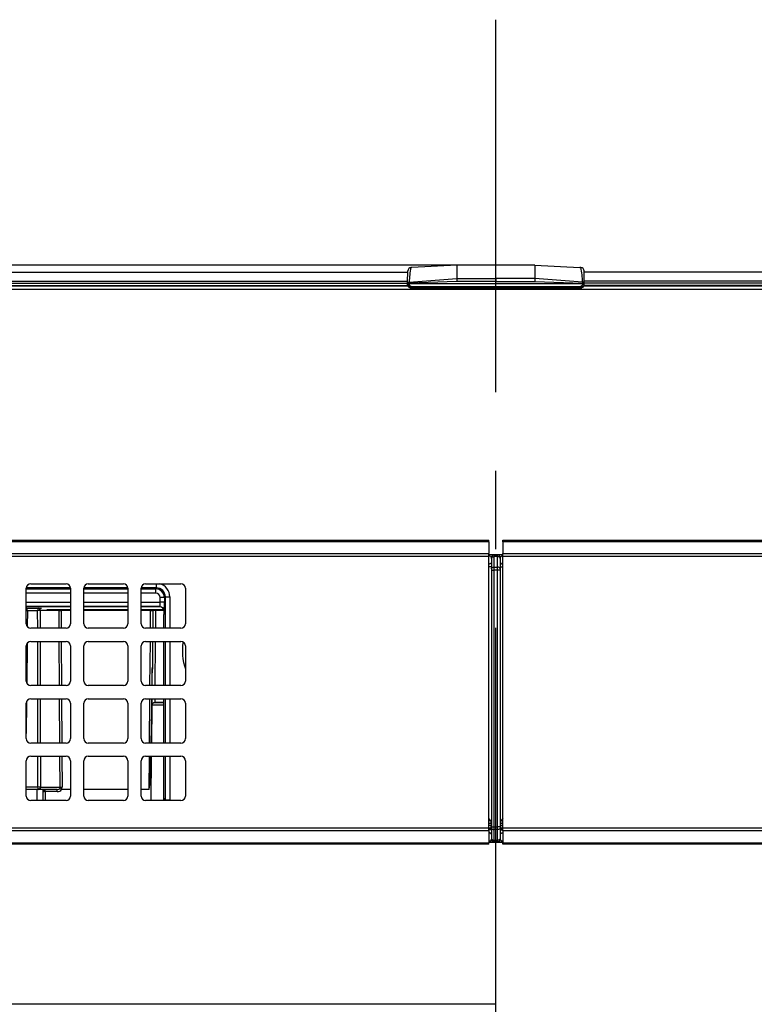
# Model space of a CAD drawing. Extents: x 0 to 418, y 10 to 297.
# Drawn here: x 83 to 94, y 177 to 193 of the extents above; entities that cross this region are included whole.
import ezdxf

# ---------------------------------------------------------------- set-up
doc = ezdxf.new("R2010")
doc.units = 0
doc.linetypes.add('CENTER', pattern=[10.16, 6.35, -1.27, 1.27, -1.27])
doc.linetypes.add('HIDDEN', pattern=[1.905, 1.27, -0.635])
doc.layers.get('0').update_dxf_attribs({"linetype": 'CONTINUOUS'})
for name, color, linetype in [('1_ALL_DIMS', 2, 'CONTINUOUS'), ('DEFAULT_1', 7, 'CONTINUOUS'), ('DEFAULT_2', 7, 'HIDDEN')]:
    doc.layers.add(name, color=color, linetype=linetype)
doc.styles.add('SLDTEXTSTYLE1', font='MSGOTHIC.TTC')
doc.dimstyles.new('SLDDIMSTYLE1', dxfattribs={"dimtxt": 2.5, "dimasz": 2.9, "dimexe": 0, "dimexo": 0.0625, "dimtad": 3, "dimlfac": 7, "dimrnd": 1e-09, "dimzin": 12, "dimtxsty": 'SLDTEXTSTYLE1', "dimblk1": 'OPEN30', "dimblk2": 'OPEN30', "dimsah": 1, "dimcen": 0.09, "dimazin": 3, "dimtfac": 1, "dimtofl": 0, "dimtmove": 0, "dimatfit": 3, "dimtolj": 1, "dimtzin": 12})
doc.dimstyles.new('SLDDIMSTYLE7', dxfattribs={"dimtxt": 2.5, "dimasz": 2.9, "dimexe": 0, "dimexo": 0.0625, "dimtad": 3, "dimdec": 0, "dimlfac": 7, "dimrnd": 1e-09, "dimzin": 12, "dimtxsty": 'SLDTEXTSTYLE1', "dimblk1": 'OPEN30', "dimblk2": 'OPEN30', "dimsah": 1, "dimcen": 0.09, "dimazin": 3, "dimtol": 1, "dimtp": 1.5, "dimtm": 1.5, "dimtfac": 1, "dimtdec": 1, "dimtofl": 0, "dimtmove": 0, "dimatfit": 3, "dimtolj": 1})
doc.dimstyles.new('SLDDIMSTYLE8', dxfattribs={"dimtxt": 2.5, "dimasz": 2.9, "dimexe": 0, "dimexo": 0.0625, "dimtad": 3, "dimdec": 0, "dimlfac": 7, "dimrnd": 1e-09, "dimzin": 12, "dimtxsty": 'SLDTEXTSTYLE1', "dimblk1": 'OPEN30', "dimblk2": 'OPEN30', "dimsah": 1, "dimcen": 0.09, "dimazin": 3, "dimtol": 1, "dimtp": 2, "dimtm": 2, "dimtfac": 1, "dimtdec": 0, "dimtofl": 0, "dimtmove": 0, "dimatfit": 3, "dimtolj": 1})

# ---------------------------------------------------------------- blocks, each defined once
blk = doc.blocks.new('_OPEN30')
at = {"color": 0, "linetype": 'BYBLOCK'}
for p, q in [((-1, 0.267949), (0, 0)), ((0, 0), (-1, -0.267949)), ((0, 0), (-1, 0))]:
    blk.add_line(p, q, dxfattribs=at)
blk = doc.blocks.new('_D_12')
at = {"layer": '1_ALL_DIMS', "color": 2, "linetype": 'CONTINUOUS'}
for p, q in [((89.638, 188.621), (39.381, 188.621)), ((40.381, 188.621), (40.381, 176.678)), ((90.267, 176.678), (39.381, 176.678))]:
    blk.add_line(p, q, dxfattribs=at)
at = {"layer": '1_ALL_DIMS', "color": 2, "linetype": 'CONTINUOUS', "xscale": 2.9, "yscale": 2.9}
for p, rotation in [((40.381, 188.621, -9.299), 90), ((40.381, 176.678, -9.299), 270)]:
    blk.add_blockref('_OPEN30', p, dxfattribs=dict(at, rotation=rotation))
at = {"layer": '1_ALL_DIMS', "color": 2, "linetype": 'CONTINUOUS', "char_height": 2.5, "attachment_point": 1, "rotation": 90, "style": 'SLDTEXTSTYLE1'}
for s, insert in [(')', (37.472, 185.255)), ('83.6', (37.472, 179.435)), ('(', (37.472, 177.981))]:
    blk.add_mtext(s, dxfattribs=dict(at, insert=insert))
blk = doc.blocks.new('_D_18')
at = {"layer": '1_ALL_DIMS', "color": 2, "linetype": 'CONTINUOUS'}
for p, q in [((89.638, 188.621), (33.507, 188.621)), ((34.507, 116.149), (34.507, 188.621)), ((48.838, 116.149), (33.507, 116.149))]:
    blk.add_line(p, q, dxfattribs=at)
at = {"layer": '1_ALL_DIMS', "color": 2, "linetype": 'CONTINUOUS', "xscale": 2.9, "yscale": 2.9}
for p, rotation in [((34.507, 188.621, -9.299), 90), ((34.507, 116.149, -9.299), 270)]:
    blk.add_blockref('_OPEN30', p, dxfattribs=dict(at, rotation=rotation))
at = {"layer": '1_ALL_DIMS', "color": 2, "linetype": 'CONTINUOUS', "char_height": 2.5, "attachment_point": 1, "rotation": 90, "style": 'SLDTEXTSTYLE1'}
for s, insert in [(' ±1.5', (31.598, 147.185)), ('507', (31.598, 142.821))]:
    blk.add_mtext(s, dxfattribs=dict(at, insert=insert))
blk = doc.blocks.new('_D_19')
at = {"layer": '1_ALL_DIMS', "color": 2, "linetype": 'CONTINUOUS'}
for p, q in [((89.638, 188.621), (29.166, 188.621)), ((30.166, 110.678), (30.166, 188.621)), ((49.451, 110.678), (29.166, 110.678))]:
    blk.add_line(p, q, dxfattribs=at)
at = {"layer": '1_ALL_DIMS', "color": 2, "linetype": 'CONTINUOUS', "xscale": 2.9, "yscale": 2.9}
for p, rotation in [((30.166, 188.621, -9.299), 90), ((30.166, 110.678, -9.299), 270)]:
    blk.add_blockref('_OPEN30', p, dxfattribs=dict(at, rotation=rotation))
at = {"layer": '1_ALL_DIMS', "color": 2, "linetype": 'CONTINUOUS', "char_height": 2.5, "attachment_point": 1, "rotation": 90, "style": 'SLDTEXTSTYLE1'}
for s, insert in [(' ±2', (27.257, 147.411)), ('546', (27.257, 143.046))]:
    blk.add_mtext(s, dxfattribs=dict(at, insert=insert))
blk = doc.blocks.new('SW_CENTERMARKSYMBOL_5')
at = {"layer": 'DEFAULT_2', "color": 0, "linetype": 'CENTER'}
blk.add_line((0, 0.286), (0, 26.624), dxfattribs=at)

msp = doc.modelspace()

# ---------------------------------------------------------------- linework, layer by layer
at = {"layer": 'DEFAULT_1'}
for p, q in [((88.8387, 188.3389), (88.842, 188.5278)), ((89.6384, 188.6208), (88.9079, 188.5851)), ((89.6384, 188.6208), (89.6384, 188.4055)), ((90.8956, 188.6208), (89.6384, 188.6208)), ((90.8956, 188.6208), (91.6261, 188.5851)), ((90.8956, 188.6208), (90.8956, 188.4055)), ((91.6952, 188.3389), (91.6919, 188.5278)), ((48.8384, 188.5065), (88.8417, 188.5065)), ((88.8664, 188.3466), (89.6384, 188.4055)), ((89.6384, 188.4055), (89.6384, 188.3562)), ((89.6384, 188.4055), (90.267, 188.4055)), ((90.8956, 188.4055), (90.267, 188.4055)), ((90.267, 188.4055), (90.267, 188.3562)), ((90.8956, 188.4055), (90.8956, 188.3562)), ((91.6675, 188.3466), (90.8956, 188.4055)), ((131.6956, 188.5065), (91.6923, 188.5065)), ((48.7956, 188.2351), (131.7384, 188.2351)), ((48.8384, 188.3632), (88.8392, 188.3632)), ((48.8384, 188.3276), (88.8385, 188.3276)), ((48.8384, 188.2923), (88.84, 188.2923)), ((48.8384, 188.2852), (88.8424, 188.2852)), ((88.8384, 188.3208), (88.8386, 188.3305)), ((88.8384, 188.3208), (88.867, 188.3208)), ((88.8387, 188.3018), (88.8384, 188.3208)), ((88.8386, 188.3305), (88.8387, 188.3389)), ((88.8386, 188.3305), (88.8671, 188.33)), ((88.8387, 188.3018), (88.8673, 188.3023)), ((88.8575, 188.2672), (88.8597, 188.2658)), ((88.8597, 188.2658), (88.8743, 188.2903)), ((88.8597, 188.2658), (88.8784, 188.2593)), ((88.8606, 188.2653), (88.8796, 188.2567)), ((88.8671, 188.33), (88.867, 188.3208)), ((88.867, 188.3208), (88.8673, 188.3023)), ((91.667, 188.3208), (88.867, 188.3208)), ((89.6384, 188.3562), (88.8672, 188.33)), ((88.8743, 188.2903), (88.8909, 188.2804)), ((88.8784, 188.2593), (88.8909, 188.2804)), ((88.8784, 188.2593), (88.9, 188.2574)), ((88.8909, 188.2804), (88.895, 188.278)), ((88.895, 188.278), (91.6389, 188.278)), ((88.9004, 188.2494), (88.9003, 188.2494)), ((88.9042, 188.2595), (91.6298, 188.2595)), ((88.9042, 188.2489), (88.9042, 188.2595)), ((88.9042, 188.2489), (91.6298, 188.2489)), ((90.267, 188.3562), (89.6384, 188.3562)), ((90.267, 188.3562), (90.8956, 188.3562)), ((90.8956, 188.3562), (91.6668, 188.33)), ((91.6298, 188.2489), (91.6298, 188.2595)), ((91.6556, 188.2593), (91.634, 188.2574)), ((91.643, 188.2804), (91.6389, 188.278)), ((91.6597, 188.2903), (91.643, 188.2804)), ((91.6556, 188.2593), (91.643, 188.2804)), ((91.6742, 188.2658), (91.6556, 188.2593)), ((91.6742, 188.2658), (91.6597, 188.2903)), ((91.667, 188.3208), (91.6667, 188.3023)), ((91.6952, 188.3018), (91.6667, 188.3023)), ((91.6954, 188.3305), (91.6668, 188.33)), ((91.6668, 188.33), (91.667, 188.3208)), ((91.6956, 188.3208), (91.667, 188.3208)), ((91.6765, 188.2672), (91.6742, 188.2658)), ((91.6915, 188.2852), (131.6956, 188.2852)), ((131.6956, 188.2923), (91.694, 188.2923)), ((131.6956, 188.3632), (91.6948, 188.3632)), ((91.6954, 188.3305), (91.6952, 188.3389)), ((91.6952, 188.3018), (91.6956, 188.3208)), ((91.6956, 188.3208), (91.6954, 188.3305)), ((131.6956, 188.3276), (91.6954, 188.3276)), ((50.8392, 184.178), (90.1534, 184.178)), ((90.1534, 184.1524), (50.8392, 184.1524)), ((90.1534, 184.1524), (90.1534, 184.178)), ((90.1534, 184.1524), (90.1534, 183.9595)), ((90.3805, 184.178), (129.6948, 184.178)), ((90.3805, 184.1524), (90.3805, 184.178)), ((129.6948, 184.1524), (90.3805, 184.1524)), ((90.3805, 184.1524), (90.3805, 183.9595)), ((50.8392, 183.9595), (90.1534, 183.9595)), ((90.1534, 183.9136), (50.8392, 183.9136)), ((90.1534, 183.9136), (90.1534, 183.9595)), ((90.3805, 183.9422), (90.1534, 183.9422)), ((90.1534, 179.528), (90.1534, 183.9136)), ((90.2384, 183.9365), (90.2384, 183.9373)), ((90.2384, 183.911), (90.2384, 183.9365)), ((90.2384, 183.9365), (90.2956, 183.9365)), ((90.2956, 183.9365), (90.2956, 183.9373)), ((90.2956, 183.911), (90.2956, 183.9365)), ((90.3805, 183.9595), (129.6948, 183.9595)), ((90.3805, 183.9136), (90.3805, 183.9595)), ((129.6948, 183.9136), (90.3805, 183.9136)), ((90.3805, 179.528), (90.3805, 183.9136)), ((90.1956, 183.8945), (90.1956, 183.8936)), ((90.1956, 183.8936), (90.1956, 183.8834)), ((90.1956, 183.8834), (90.1956, 183.7133)), ((90.2384, 183.7408), (90.2384, 183.911)), ((90.2956, 183.911), (90.2384, 183.911)), ((90.2956, 183.7408), (90.2956, 183.911)), ((90.3384, 183.8945), (90.3384, 183.8936)), ((90.3384, 183.8936), (90.3384, 183.8834)), ((90.3384, 183.8834), (90.3384, 183.7133)), ((90.1956, 183.746), (90.1527, 183.746)), ((90.1956, 183.7133), (90.1956, 183.6949)), ((90.1956, 183.6949), (90.2384, 183.6949)), ((90.1956, 183.6949), (90.1956, 179.5467)), ((90.2384, 183.6949), (90.2384, 183.7408)), ((90.2384, 183.7408), (90.2956, 183.7408)), ((90.2384, 179.5467), (90.2384, 183.6949)), ((90.2956, 183.6949), (90.2384, 183.6949)), ((90.2956, 183.6949), (90.2956, 183.7408)), ((90.3384, 183.6949), (90.2956, 183.6949)), ((90.2956, 179.5467), (90.2956, 183.6949)), ((90.3384, 183.746), (90.3813, 183.746)), ((90.3384, 183.7133), (90.3384, 183.6949)), ((90.3384, 183.6949), (90.3384, 179.5467)), ((82.7463, 183.4708), (83.3177, 183.4708)), ((83.6749, 183.4708), (84.2463, 183.4708)), ((84.6034, 183.4708), (85.1749, 183.4708)), ((84.7801, 183.4053), (84.7801, 183.4708)), ((82.6749, 182.828), (82.6749, 183.3994)), ((82.6749, 183.3913), (83.3892, 183.3913)), ((83.3892, 183.3199), (82.6749, 183.3199)), ((83.3889, 183.4053), (82.6751, 183.4053)), ((83.3892, 183.3994), (83.3892, 182.828)), ((83.6034, 182.828), (83.6034, 183.3994)), ((83.6034, 183.3913), (84.3177, 183.3913)), ((84.3177, 183.3199), (83.6034, 183.3199)), ((84.3175, 183.4053), (83.6037, 183.4053)), ((84.3177, 183.3994), (84.3177, 182.828)), ((84.532, 182.828), (84.532, 183.3994)), ((84.532, 183.3913), (84.7661, 183.3913)), ((84.7661, 183.3199), (84.532, 183.3199)), ((84.7801, 183.4053), (84.5323, 183.4053)), ((84.7801, 183.4053), (84.7661, 183.3913)), ((84.7661, 183.3913), (84.7661, 183.3199)), ((85.2463, 183.3994), (85.2463, 182.828)), ((82.6749, 183.1745), (83.3892, 183.1745)), ((83.6034, 183.1745), (84.3177, 183.1745)), ((84.532, 183.1745), (84.8375, 183.1745)), ((84.9089, 183.2485), (84.8375, 183.2485)), ((84.8375, 183.1745), (84.8375, 183.2485)), ((84.9089, 183.1745), (84.8375, 183.1745)), ((84.9089, 183.2485), (84.9229, 183.2625)), ((84.9089, 183.2485), (84.9089, 183.1745)), ((84.9229, 183.2625), (84.9943, 183.2625)), ((84.9229, 182.7565), (84.9229, 183.2625)), ((84.9943, 183.2625), (84.9943, 182.7565)), ((83.3892, 183.1031), (82.6749, 183.1031)), ((83.3892, 183.1006), (82.6749, 183.1006)), ((82.6851, 183.078), (82.866, 183.078)), ((82.6922, 183.0358), (82.69, 182.784)), ((82.8583, 183.0358), (82.6922, 183.0358)), ((82.8588, 182.7565), (82.8583, 183.0358)), ((82.866, 183.078), (82.92, 183.078)), ((82.8987, 183.0426), (82.8975, 183.042)), ((82.8975, 183.042), (82.898, 182.7565)), ((83.2052, 183.0426), (82.8987, 183.0426)), ((83.3892, 183.0494), (83.0054, 183.0494)), ((83.2069, 182.7565), (83.2052, 183.0426)), ((83.2379, 183.0426), (83.2395, 182.7565)), ((83.3892, 183.0426), (83.2379, 183.0426)), ((84.3177, 183.1031), (83.6034, 183.1031)), ((84.3177, 183.1006), (83.6034, 183.1006)), ((84.3177, 183.0494), (83.6034, 183.0494)), ((84.3177, 183.0426), (83.6034, 183.0426)), ((84.835, 183.1031), (84.532, 183.1031)), ((84.8325, 183.1006), (84.532, 183.1006)), ((84.901, 183.0494), (84.532, 183.0494)), ((84.6851, 183.0426), (84.532, 183.0426)), ((84.6826, 182.7565), (84.6851, 183.0426)), ((84.6851, 183.0426), (84.6851, 183.0426)), ((84.7208, 183.0425), (84.7183, 182.7565)), ((84.7218, 183.0494), (84.7208, 183.0426)), ((84.7208, 183.0426), (84.7208, 183.0425)), ((84.7637, 183.0426), (84.7612, 182.7565)), ((84.7637, 183.0494), (84.7637, 183.0426)), ((84.9027, 183.0426), (84.7637, 183.0426)), ((84.8325, 183.1006), (84.835, 183.1031)), ((84.9009, 182.7565), (84.9009, 182.978)), ((84.9039, 182.978), (84.9009, 182.978)), ((84.9064, 183.0317), (84.9039, 183.0292)), ((84.9039, 182.978), (84.9039, 183.0292)), ((83.3177, 182.7565), (82.7463, 182.7565)), ((84.2463, 182.7565), (83.6749, 182.7565)), ((85.1749, 182.7565), (84.6034, 182.7565)), ((82.6876, 182.5115), (82.682, 181.8683)), ((82.7463, 182.5422), (83.3177, 182.5422)), ((82.8605, 181.828), (82.8592, 182.5422)), ((82.8984, 182.5422), (82.8997, 181.828)), ((83.2122, 181.828), (83.2081, 182.5422)), ((83.2408, 182.5422), (83.2448, 181.828)), ((83.6749, 182.5422), (84.2463, 182.5422)), ((84.6034, 182.5422), (85.1749, 182.5422)), ((84.6745, 181.828), (84.6808, 182.5422)), ((84.7165, 182.5422), (84.7128, 182.1228)), ((84.7593, 182.5422), (84.7531, 181.828)), ((84.9009, 181.828), (84.9009, 182.5422)), ((84.9229, 181.828), (84.9229, 182.5422)), ((84.9943, 182.5422), (84.9943, 181.828)), ((82.6749, 181.8994), (82.6749, 182.4708)), ((83.3892, 182.4708), (83.3892, 181.8994)), ((83.6034, 181.8994), (83.6034, 182.4708)), ((84.3177, 182.4708), (84.3177, 181.8994)), ((84.532, 181.8994), (84.532, 182.4708)), ((85.2463, 182.4708), (85.2463, 181.8994)), ((84.7102, 181.828), (84.712, 182.0355)), ((83.3177, 181.828), (82.7463, 181.828)), ((84.2463, 181.828), (83.6749, 181.828)), ((85.1749, 181.828), (84.6034, 181.828)), ((82.6794, 181.5671), (82.6749, 181.0534)), ((82.6749, 180.9708), (82.6749, 181.5422)), ((82.7463, 181.6137), (83.3177, 181.6137)), ((82.8622, 180.8994), (82.8609, 181.6137)), ((82.9001, 181.6137), (82.9014, 180.8994)), ((83.2174, 180.8994), (83.2134, 181.6137)), ((83.246, 181.6137), (83.2501, 180.8994)), ((83.3892, 181.5422), (83.3892, 180.9708)), ((83.6034, 180.9708), (83.6034, 181.5422)), ((83.6749, 181.6137), (84.2463, 181.6137)), ((84.3177, 181.5422), (84.3177, 180.9708)), ((84.532, 180.9708), (84.532, 181.5422)), ((84.6034, 181.6137), (85.1749, 181.6137)), ((84.6664, 180.8994), (84.6727, 181.6137)), ((84.7074, 181.5087), (84.7083, 181.6137)), ((84.751, 181.6137), (84.7503, 181.5512)), ((84.9009, 181.5512), (84.7503, 181.5512)), ((84.9009, 180.8994), (84.9009, 181.6137)), ((84.9229, 180.8994), (84.9229, 181.6137)), ((84.9943, 181.6137), (84.9943, 180.8994)), ((85.2463, 181.5422), (85.2463, 180.9708)), ((84.7021, 180.8994), (84.7074, 181.5088)), ((83.3177, 180.8994), (82.7463, 180.8994)), ((84.2463, 180.8994), (83.6749, 180.8994)), ((85.1749, 180.8994), (84.6034, 180.8994)), ((82.6749, 180.0422), (82.6749, 180.6137)), ((82.7463, 180.6851), (83.3177, 180.6851)), ((82.8635, 180.193), (82.8626, 180.6851)), ((82.9018, 180.6851), (82.9027, 180.1861)), ((83.2215, 180.1854), (83.2187, 180.6851)), ((83.2513, 180.6851), (83.2542, 180.1854)), ((83.3892, 180.6137), (83.3892, 180.0422)), ((83.6034, 180.0422), (83.6034, 180.6137)), ((83.6749, 180.6851), (84.2463, 180.6851)), ((84.3177, 180.6137), (84.3177, 180.0422)), ((84.532, 180.0422), (84.532, 180.6137)), ((84.6034, 180.6851), (85.1749, 180.6851)), ((84.6599, 180.1494), (84.6646, 180.6851)), ((84.694, 179.9708), (84.7002, 180.6851)), ((84.9009, 180.0011), (84.9009, 180.6851)), ((84.9229, 179.9792), (84.9229, 180.6851)), ((84.9943, 180.6851), (84.9943, 179.9792)), ((85.2463, 180.6137), (85.2463, 180.0422)), ((82.6749, 180.193), (82.8635, 180.193)), ((82.8714, 180.1494), (82.6749, 180.1494)), ((82.8527, 179.9708), (82.8527, 180.1494)), ((83.1761, 180.1494), (82.8714, 180.1494)), ((82.9027, 180.1861), (82.904, 180.1854)), ((82.904, 180.1854), (83.2215, 180.1854)), ((82.9427, 180.1494), (82.9416, 179.9708)), ((82.9782, 180.114), (82.9774, 179.9708)), ((82.9782, 180.114), (82.9782, 180.1494)), ((83.1761, 180.114), (82.9782, 180.114)), ((83.1761, 180.114), (83.1761, 180.1494)), ((83.3892, 180.1494), (83.2438, 180.1494)), ((84.3177, 180.1494), (83.6034, 180.1494)), ((84.6599, 180.1494), (84.532, 180.1494)), ((83.3177, 179.9708), (82.7463, 179.9708)), ((84.2463, 179.9708), (83.6749, 179.9708)), ((85.1749, 179.9708), (84.6034, 179.9708)), ((84.9229, 179.9792), (84.9009, 180.0011)), ((84.9229, 179.9792), (84.9943, 179.9792)), ((90.1846, 179.6422), (90.1534, 179.6422)), ((90.3805, 179.6422), (90.3493, 179.6422)), ((50.8392, 179.528), (90.1534, 179.528)), ((90.1534, 179.4821), (50.8392, 179.4821)), ((90.1931, 179.5994), (90.1534, 179.5994)), ((90.1534, 179.5708), (90.1931, 179.5708)), ((90.1534, 179.4821), (90.1534, 179.528)), ((90.1534, 179.5277), (90.1844, 179.5277)), ((90.1534, 179.4821), (90.1534, 179.2892)), ((90.1956, 179.4956), (90.1588, 179.4956)), ((90.1931, 179.5994), (90.1931, 179.5708)), ((90.1956, 179.5467), (90.1956, 179.5283)), ((90.1956, 179.5467), (90.2384, 179.5467)), ((90.1956, 179.5283), (90.1956, 179.3582)), ((90.2384, 179.5467), (90.2956, 179.5467)), ((90.2384, 179.5008), (90.2384, 179.5467)), ((90.2956, 179.5008), (90.2384, 179.5008)), ((90.2384, 179.3306), (90.2384, 179.5008)), ((90.3384, 179.5467), (90.2956, 179.5467)), ((90.2956, 179.5008), (90.2956, 179.5467)), ((90.2956, 179.3306), (90.2956, 179.5008)), ((90.3384, 179.5467), (90.3384, 179.5283)), ((90.3384, 179.5283), (90.3384, 179.3582)), ((90.3384, 179.4956), (90.3752, 179.4956)), ((90.3409, 179.5708), (90.3409, 179.5994)), ((90.3805, 179.5994), (90.3409, 179.5994)), ((90.3409, 179.5708), (90.3805, 179.5708)), ((90.3495, 179.5277), (90.3805, 179.5277)), ((90.3805, 179.528), (129.6948, 179.528)), ((90.3805, 179.4821), (90.3805, 179.528)), ((129.6948, 179.4821), (90.3805, 179.4821)), ((90.3805, 179.4821), (90.3805, 179.2892)), ((90.1956, 179.3582), (90.1956, 179.348)), ((90.1956, 179.348), (90.1956, 179.3472)), ((90.2384, 179.3306), (90.2956, 179.3306)), ((90.2384, 179.3051), (90.2384, 179.3306)), ((90.2956, 179.3051), (90.2384, 179.3051)), ((90.2384, 179.3043), (90.2384, 179.3051)), ((90.2956, 179.3051), (90.2956, 179.3306)), ((90.2956, 179.3043), (90.2956, 179.3051)), ((90.3384, 179.3582), (90.3384, 179.348)), ((90.3384, 179.348), (90.3384, 179.3472)), ((50.8392, 179.2892), (90.1534, 179.2892)), ((90.1534, 179.2637), (50.8392, 179.2637)), ((90.1534, 179.2994), (90.3805, 179.2994)), ((90.1534, 179.2637), (90.1534, 179.2892)), ((90.3805, 179.2892), (129.6948, 179.2892)), ((90.3805, 179.2637), (90.3805, 179.2892)), ((129.6948, 179.2637), (90.3805, 179.2637))]:
    msp.add_line(p, q, dxfattribs=at)
at = {"layer": 'DEFAULT_1', "flags": 128}
for points in [[(88.8935, 188.5837), (88.8935, 188.5837)], [(91.6405, 188.5837), (91.6405, 188.5837)], [(88.8387, 188.3389), (88.8407, 188.3419), (88.8468, 188.3445), (88.8562, 188.3462), (88.8664, 188.3466)], [(88.8769, 188.2576), (88.8842, 188.2548), (88.9005, 188.2499)], [(88.9003, 188.2494), (88.9002, 188.2495), (88.8997, 188.2503), (88.8995, 188.252), (88.8996, 188.2544), (88.9, 188.2574)], [(91.6337, 188.2494), (91.6338, 188.2495), (91.6343, 188.2503), (91.6345, 188.252), (91.6344, 188.2544), (91.634, 188.2574)], [(91.6337, 188.2494), (91.634, 188.2495), (91.6544, 188.2566)], [(91.6517, 188.2555), (91.6593, 188.2585), (91.6735, 188.2661)], [(91.6952, 188.3389), (91.6933, 188.3419), (91.6871, 188.3445), (91.6778, 188.3462), (91.6675, 188.3466)], [(90.1956, 183.8195), (90.1947, 183.8141), (90.1923, 183.8089), (90.1883, 183.8041), (90.183, 183.8), (90.1765, 183.7965), (90.1691, 183.794), (90.1611, 183.7924), (90.1527, 183.7919)], [(90.1956, 183.8834), (90.1964, 183.8888), (90.1988, 183.894), (90.2028, 183.8987), (90.2081, 183.9029), (90.2146, 183.9063), (90.222, 183.9089), (90.2301, 183.9104), (90.2384, 183.911)], [(90.3384, 183.8834), (90.3376, 183.8888), (90.3352, 183.894), (90.3312, 183.8987), (90.3259, 183.9029), (90.3194, 183.9063), (90.312, 183.9089), (90.3039, 183.9104), (90.2956, 183.911)], [(90.3384, 183.8195), (90.3392, 183.8141), (90.3417, 183.8089), (90.3456, 183.8041), (90.351, 183.8), (90.3575, 183.7965), (90.3649, 183.794), (90.3729, 183.7924), (90.3813, 183.7919)], [(90.1956, 183.7133), (90.1964, 183.7187), (90.1988, 183.7238), (90.2028, 183.7286), (90.2081, 183.7328), (90.2146, 183.7362), (90.222, 183.7387), (90.2301, 183.7403), (90.2384, 183.7408)], [(90.3384, 183.7133), (90.3376, 183.7187), (90.3352, 183.7238), (90.3312, 183.7286), (90.3259, 183.7328), (90.3194, 183.7362), (90.312, 183.7387), (90.3039, 183.7403), (90.2956, 183.7408)], [(82.6851, 183.078), (82.6782, 183.0773), (82.6749, 183.0765)], [(82.6749, 183.0765), (82.6782, 183.0773), (82.6851, 183.078)], [(84.6851, 183.0426), (84.6852, 183.0436), (84.6866, 183.0494)], [(84.7095, 181.5208), (84.7089, 181.5196), (84.7074, 181.5088)], [(82.964, 180.1139), (82.9638, 180.1208), (82.9629, 180.1275), (82.9616, 180.1336), (82.9599, 180.139), (82.9577, 180.1434), (82.9553, 180.1467), (82.9527, 180.1487), (82.9499, 180.1494)], [(83.2434, 180.1495), (83.2334, 180.1558), (83.2246, 180.1614), (83.2179, 180.1656), (83.2162, 180.1666), (83.2153, 180.1672)], [(83.2438, 180.1494), (83.2436, 180.1494), (83.2434, 180.1495)], [(90.1588, 179.4956), (90.1531, 179.4904), (90.1527, 179.4901)], [(90.1844, 179.5277), (90.1682, 179.5061), (90.1588, 179.4956)], [(90.1956, 179.5283), (90.1964, 179.523), (90.1988, 179.5178), (90.2028, 179.513), (90.2081, 179.5089), (90.2146, 179.5054), (90.222, 179.5029), (90.2301, 179.5013), (90.2384, 179.5008)], [(90.3384, 179.5283), (90.3376, 179.523), (90.3352, 179.5178), (90.3312, 179.513), (90.3259, 179.5089), (90.3194, 179.5054), (90.312, 179.5029), (90.3039, 179.5013), (90.2956, 179.5008)], [(90.3752, 179.4956), (90.3582, 179.5157), (90.3495, 179.5277)], [(90.3813, 179.4901), (90.3809, 179.4904), (90.3752, 179.4956)], [(90.1956, 179.4222), (90.1947, 179.4275), (90.1923, 179.4327), (90.1883, 179.4375), (90.183, 179.4416), (90.1765, 179.4451), (90.1691, 179.4476), (90.1611, 179.4492), (90.1527, 179.4497)], [(90.1956, 179.3582), (90.1964, 179.3528), (90.1988, 179.3477), (90.2028, 179.3429), (90.2081, 179.3387), (90.2146, 179.3353), (90.222, 179.3327), (90.2301, 179.3312), (90.2384, 179.3306)], [(90.3384, 179.3582), (90.3376, 179.3528), (90.3352, 179.3477), (90.3312, 179.3429), (90.3259, 179.3387), (90.3194, 179.3353), (90.312, 179.3327), (90.3039, 179.3312), (90.2956, 179.3306)], [(90.3384, 179.4222), (90.3392, 179.4275), (90.3417, 179.4327), (90.3456, 179.4375), (90.351, 179.4416), (90.3575, 179.4451), (90.3649, 179.4476), (90.3729, 179.4492), (90.3813, 179.4497)]]:
    msp.add_lwpolyline(points, dxfattribs=at)
at = {"layer": 'DEFAULT_1'}
for centre, radius, start, end in [((88.8992, 188.5268), 0.0571, 95.71032, 179), ((89.9715, 188.3407), 1.105, 167.29791, 179.69123), ((89.6397, 181.1212), 7.4997, 95.59963, 95.71032), ((90.8943, 181.1212), 7.4997, 84.28968, 84.40037), ((90.5625, 188.3407), 1.105, 0.30877, 12.70209), ((91.6348, 188.5268), 0.0571, 1, 84.28968), ((88.8816, 188.3026), 0.0429, 181, 235.72315), ((82.7058, 188.0766), 6.1665, 2.35525, 2.50984), ((88.8816, 188.3026), 0.0143, 181, 239.30274), ((88.8812, 188.2589), 0.00287, 170.76845, 233.3472), ((88.4652, 188.1635), 0.4448, 12.1808, 14.90945), ((88.4978, 188.0695), 0.4486, 25.06159, 27.69049), ((88.8767, 188.3077), 0.0555, 294.77488, 299.63611), ((88.9042, 188.2632), 0.0143, 254.36132, 270), ((92.0362, 188.0695), 0.4486, 152.30951, 154.93841), ((91.6572, 188.3077), 0.0555, 240.36389, 245.22512), ((91.6298, 188.2632), 0.0143, 270, 285.63868), ((92.0688, 188.1635), 0.4448, 165.09055, 167.8192), ((91.6528, 188.2589), 0.00285, 305.76777, 9.42757), ((91.6524, 188.3026), 0.0143, 300.69726, 359), ((97.8282, 188.0766), 6.1665, 177.49016, 177.64475), ((91.6524, 188.3026), 0.0429, 304.27685, 359), ((90.2384, 183.8945), 0.0429, 89.99564, 179.99564), ((90.2384, 183.8936), 0.0429, 89.99564, 179.99564), ((90.2956, 183.8945), 0.0429, 0.00436, 90.00436), ((90.2956, 183.8936), 0.0429, 0.00436, 90.00436), ((82.7463, 183.3994), 0.0714, 90, 180), ((83.3177, 183.3994), 0.0714, 0, 90), ((83.6749, 183.3994), 0.0714, 90, 180), ((84.2463, 183.3994), 0.0714, 0, 90), ((84.6034, 183.3994), 0.0714, 90, 180), ((85.1749, 183.3994), 0.0714, 0, 90), ((84.766, 183.2484), 0.1429, 0.00873, 89.99127), ((82.8578, 183.035), 0.0402, 10.06091, 80.05309), ((82.8644, 183.0437), 0.0343, 358.0385, 87.37162), ((83.2216, 185.1516), 2.1091, 269.55618, 270.44382), ((84.7033, 184.1519), 1.1095, 269.06096, 270.90411), ((84.703, 184.1145), 1.0721, 269.04626, 270.95374), ((84.7098, 183.0936), 0.045, 258.77123, 281.22877), ((84.835, 183.0317), 0.0714, 0.02044, 89.97956), ((82.7463, 182.828), 0.0714, 180, 270), ((83.3177, 182.828), 0.0714, 270, 0), ((83.6749, 182.828), 0.0714, 180, 270), ((84.2463, 182.828), 0.0714, 270, 0), ((84.6034, 182.828), 0.0714, 180, 270), ((85.1749, 182.828), 0.0714, 270, 0), ((82.7463, 182.4708), 0.0714, 90, 180), ((83.3177, 182.4708), 0.0714, 0, 90), ((83.6749, 182.4708), 0.0714, 90, 180), ((84.2463, 182.4708), 0.0714, 0, 90), ((84.6034, 182.4708), 0.0714, 90, 180), ((85.1749, 182.4708), 0.0714, 0, 90), ((86.1241, 182.3922), 0.9263, 171.21403, 198.61935), ((82.7463, 181.8994), 0.0714, 180, 270), ((83.3177, 181.8994), 0.0714, 270, 0), ((83.6749, 181.8994), 0.0714, 180, 270), ((84.2463, 181.8994), 0.0714, 270, 0), ((84.6034, 181.8994), 0.0714, 180, 270), ((85.1749, 181.8994), 0.0714, 270, 0), ((82.7463, 181.5422), 0.0714, 90, 180), ((83.3177, 181.5422), 0.0714, 0, 90), ((83.6749, 181.5422), 0.0714, 90, 180), ((84.2463, 181.5422), 0.0714, 0, 90), ((84.6034, 181.5422), 0.0714, 90, 180), ((84.7503, 181.5084), 0.0429, 89.99888, 179.49892), ((85.1749, 181.5422), 0.0714, 0, 90), ((84.8636, 175.5229), 5.988, 89.64276, 91.4946), ((82.7463, 180.9708), 0.0714, 180, 270), ((83.3177, 180.9708), 0.0714, 270, 0), ((83.6749, 180.9708), 0.0714, 180, 270), ((84.2463, 180.9708), 0.0714, 270, 0), ((84.6034, 180.9708), 0.0714, 180, 270), ((85.1749, 180.9708), 0.0714, 270, 0), ((82.7463, 180.6137), 0.0714, 90, 180), ((83.3177, 180.6137), 0.0714, 0, 90), ((83.6749, 180.6137), 0.0714, 90, 180), ((84.2463, 180.6137), 0.0714, 0, 90), ((84.6034, 180.6137), 0.0714, 90, 180), ((85.1749, 180.6137), 0.0714, 0, 90), ((82.8626, 180.1934), 0.0408, 280.47644, 349.6201), ((82.8697, 180.1837), 0.0343, 272.68594, 2.9), ((83.2378, 182.2944), 2.1091, 269.55618, 270.44382), ((82.7463, 180.0422), 0.0714, 180, 270), ((83.3177, 180.0422), 0.0714, 270, 0), ((83.6749, 180.0422), 0.0714, 180, 270), ((84.2463, 180.0422), 0.0714, 270, 0), ((84.6034, 180.0422), 0.0714, 180, 270), ((85.1749, 180.0422), 0.0714, 270, 0), ((89.2316, 178.9652), 1.1691, 35.3893, 38.00915), ((90.1067, 179.6046), 0.0865, 356.55054, 25.78855), ((90.4145, 179.6071), 0.074, 151.67069, 185.99021), ((91.3024, 178.9652), 1.1691, 141.99085, 144.6107), ((90.12, 179.563), 0.0735, 331.2307, 6.07737), ((90.4266, 179.5656), 0.0859, 176.49875, 206.19319), ((90.2384, 179.348), 0.0429, 180.00436, 270.00436), ((90.2384, 179.3472), 0.0429, 180.00436, 270.00436), ((90.2956, 179.348), 0.0429, 269.99564, 359.99564), ((90.2956, 179.3472), 0.0429, 269.99564, 359.99564)]:
    msp.add_arc(centre, radius, start, end, dxfattribs=at)
for centre, major_axis, ratio, start_param, end_param in [((90.1527, 183.9373), (0.0857, 0), 0.0231247, 0, 1.5707963), ((90.1527, 183.8945), (0.0429, 0), 0.6890369, 0, 1.5707963), ((90.3813, 183.9373), (0.0857, 0), 0.0231247, 1.5707963, 3.1415927), ((90.3813, 183.8945), (0.0429, 0), 0.6890369, 1.5707963, 3.1415927), ((84.78, 183.2624), (0.1516, 0.1516), 0.9996955, 5.4979394, 6.8331054), ((84.766, 183.2484), (0.0505, 0.0505), 0.9996955, 5.4979394, 7.0684312), ((84.78, 183.2624), (0.1011, 0.1011), 0.9993912, 5.4979394, 7.0684312), ((84.835, 183.1745), (0, 0.0714), 0.0349101, 3.1590459, 4.712389), ((84.9064, 183.1745), (0, 0.1429), 0.0174551, 3.1590459, 4.712389), ((82.6922, 183.0351), (0.0428, -0.0075), 0.0169635, 1.5737517, 1.9899388), ((82.6922, 183.0351), (-0.0071, 0.0429), 0.0028069, 4.7293786, 6.2913721), ((82.8583, 183.0351), (0.0071, 0.0429), 0.0028252, 0.3985912, 1.553813), ((82.8583, 183.0351), (0.0428, 0.0072), 0.0169772, 0.4127178, 1.5679395), ((82.8661, 183.0351), (-0.0001, 0.0429), 0.0735292, 6.2830678, 6.6811891), ((84.7637, 183.0422), (0.0429, -0.0003), 0.0072718, 1.5708619, 3.1060318), ((84.8325, 183.0292), (-0.0505, -0.0505), 0.9996955, 2.3563468, 3.9268385), ((84.6777, 182.1957), (0.0179, 2.0463), 0.0174524, 4.5318541, 4.6769149), ((84.7549, 182.0353), (0.0214, 2.4556), 0.0174524, 1.5353222, 1.5708725), ((84.6777, 182.1957), (0.0179, 2.0463), 0.0174524, 4.0264917, 4.4241357), ((84.9813, 181.5513), (0.231, 0), 0.0087269, 1.9259881, 3.1415165), ((84.6777, 182.1957), (0.0179, 2.0463), 0.0174524, 3.141745, 3.8821373), ((82.8635, 180.1922), (-0.0072, 0.0429), 0.0028351, 3.5741472, 4.729369), ((82.8635, 180.1922), (0.0429, -0.0071), 0.0169842, 0.4183788, 1.5736006), ((82.8713, 180.1922), (-0.0001, 0.0429), 0.0735292, 2.7084473, 3.1414751), ((82.9786, 180.1851), (0.0182, 0.0708), 0.4364755, 2.0939682, 3.2579991), ((82.9782, 180.1137), (0.0357, 0.0002), 0.0087253, 1.5706474, 1.9774625), ((83.1758, 180.1851), (0.0454, -0.0006), 0.7866624, 4.7282837, 5.7754812), ((83.1758, 180.1854), (0.0781, -0.0015), 0.9148482, 4.7339976, 5.777588), ((83.1761, 180.1851), (0.0454, 0.0006), 0.7866624, 5.7436918, 6.2760173), ((83.1761, 180.1848), (0.0781, 0.0015), 0.9148482, 5.7430089, 6.2703034), ((84.7581, 180.0012), (0.101, -0.101), 0.9996955, 0.5714668, 0.7852459), ((90.1527, 179.3472), (0.0429, 0), 0.6890369, 4.712389, 6.2831853), ((90.1527, 179.3043), (0.0857, 0), 0.0231247, 4.712389, 6.2831853), ((90.3813, 179.3043), (0.0857, 0), 0.0231247, 3.1415927, 4.712389), ((90.3813, 179.3472), (0.0429, 0), 0.6890369, 3.1415927, 4.712389)]:
    msp.add_ellipse(centre, major_axis=major_axis, ratio=ratio, start_param=start_param, end_param=end_param, dxfattribs=at)

# ---------------------------------------------------------------- block references
at = {"layer": 'DEFAULT_2', "color": 7, "linetype": 'CENTER'}
msp.add_blockref('SW_CENTERMARKSYMBOL_5', (90.267, 165.9637), dxfattribs=at)

# ---------------------------------------------------------------- dimensions: what is measured, and where the dimension line sits
at = {"layer": '1_ALL_DIMS', "color": 2, "linetype": 'CONTINUOUS'}
for base, p1, dimstyle, picture, middle in [((30.1658, 188.6208), (49.4505, 110.678), 'SLDDIMSTYLE8', '_D_19', (30.1658, 148.138)), ((34.507, 188.6208), (48.8384, 116.1494), 'SLDDIMSTYLE7', '_D_18', (34.507, 149.3676))]:
    dim = msp.add_linear_dim(base=base, p1=p1, p2=(89.6384, 188.6208), angle=90, dimstyle=dimstyle, dxfattribs=at)
    dim.commit()
    dim.dimension.update_dxf_attribs({"geometry": picture, "text_midpoint": middle, "dimtype": 160})
dim = msp.add_linear_dim(base=(40.3814, 176.678), p1=(89.6384, 188.6208), p2=(90.267, 176.678), angle=90, text='(<>)', dimstyle='SLDDIMSTYLE1', dxfattribs=at)
dim.commit()
dim.dimension.update_dxf_attribs({"geometry": '_D_12', "text_midpoint": (40.3814, 182.3451), "dimtype": 160})

doc.saveas('drawing.dxf')
